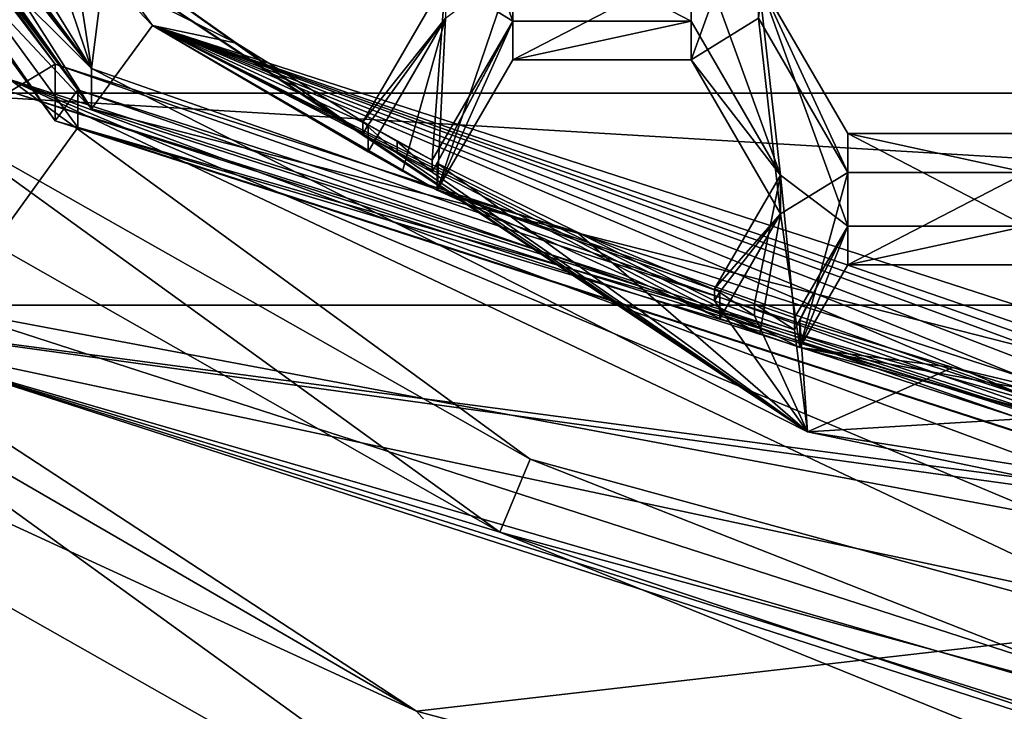
# Model space of a CAD drawing. Units: millimetres. Extents: x -136 to 31, y -180 to 10.
# Drawn here: x -115 to -112, y -169 to -167 of the extents above; entities that cross this region are included whole.
import ezdxf

# ---------------------------------------------------------------- set-up
doc = ezdxf.new("R2010")
doc.units = ezdxf.units.MM
doc.header["$LTSCALE"] = 65.185185
for name, color, linetype in [('1008', 7, 'CONTINUOUS'), ('1010', 7, 'CONTINUOUS'), ('1197', 7, 'CONTINUOUS'), ('1200', 7, 'CONTINUOUS'), ('1208', 7, 'CONTINUOUS'), ('1210', 7, 'CONTINUOUS'), ('1211', 7, 'CONTINUOUS'), ('1214', 7, 'CONTINUOUS'), ('1215', 7, 'CONTINUOUS'), ('1216', 7, 'CONTINUOUS'), ('1220', 7, 'CONTINUOUS'), ('1221', 7, 'CONTINUOUS'), ('1222', 7, 'CONTINUOUS'), ('1265', 7, 'CONTINUOUS'), ('469', 7, 'CONTINUOUS'), ('474', 7, 'CONTINUOUS'), ('475', 7, 'CONTINUOUS'), ('496', 7, 'CONTINUOUS'), ('497', 7, 'CONTINUOUS'), ('92', 7, 'CONTINUOUS'), ('93', 7, 'CONTINUOUS'), ('933', 7, 'CONTINUOUS'), ('934', 7, 'CONTINUOUS'), ('935', 7, 'CONTINUOUS'), ('936', 7, 'CONTINUOUS'), ('959', 7, 'CONTINUOUS'), ('960', 7, 'CONTINUOUS'), ('961', 7, 'CONTINUOUS'), ('962', 7, 'CONTINUOUS'), ('980', 7, 'CONTINUOUS'), ('981', 7, 'CONTINUOUS')]:
    doc.layers.add(name, color=color, linetype=linetype)

msp = doc.modelspace()

# ---------------------------------------------------------------- linework, layer by layer
at = {"layer": '1008', "linetype": 'Continuous'}
for points in [[(-84.875, -179, 15.125), (-135.125, -29.5, 15.125), (-84.875, -29.5, 15.125), (-84.875, -179, 15.125)], [(-135.125, -29.5, 15.125), (-84.875, -179, 15.125), (-100.301, -152.9085, 15.125), (-135.125, -29.5, 15.125)], [(-115.4087, -167.2749, 15.125), (-116.394, -166.4191, 15.125), (-104.5913, -167.2749, 15.125), (-115.4087, -167.2749, 15.125)], [(-104.5913, -167.2749, 15.125), (-116.394, -166.4191, 15.125), (-103.606, -166.4191, 15.125), (-104.5913, -167.2749, 15.125)], [(-116.0918, -167.9606, 15.125), (-115.4087, -167.2749, 15.125), (-103.9082, -167.9606, 15.125), (-116.0918, -167.9606, 15.125)], [(-103.9082, -167.9606, 15.125), (-115.4087, -167.2749, 15.125), (-104.5913, -167.2749, 15.125), (-103.9082, -167.9606, 15.125)], [(-113.8285, -169.2733, 15.125), (-116.0918, -167.9606, 15.125), (-111.3, -168.9833, 15.125), (-113.8285, -169.2733, 15.125)], [(-111.3, -168.9833, 15.125), (-116.0918, -167.9606, 15.125), (-108.7, -168.9833, 15.125), (-111.3, -168.9833, 15.125)], [(-108.7, -168.9833, 15.125), (-116.0918, -167.9606, 15.125), (-106.1715, -169.2733, 15.125), (-108.7, -168.9833, 15.125)], [(-106.1715, -169.2733, 15.125), (-116.0918, -167.9606, 15.125), (-103.9082, -167.9606, 15.125), (-106.1715, -169.2733, 15.125)], [(-111.3, -169.953, 15.125), (-113.8285, -169.2733, 15.125), (-111.3, -168.9833, 15.125), (-111.3, -169.953, 15.125)]]:
    msp.add_3dface(points, dxfattribs=at)
at = {"layer": '1010', "linetype": 'Continuous'}
for points in [[(-84.875, 0, 31.125), (-135.125, 0, 31.125), (-135.125, -179, 31.125), (-84.875, 0, 31.125)], [(-84.875, -179, 31.125), (-84.875, 0, 31.125), (-135.125, -179, 31.125), (-84.875, -179, 31.125)]]:
    msp.add_3dface(points, dxfattribs=at)
at = {"layer": '1197', "linetype": 'Continuous'}
for points in [[(-113.0903, -170.1018, 8.7813), (-118.697, -166.922, 8.5031), (-118.0903, -166.4828, 8.4647), (-113.0903, -170.1018, 8.7813)], [(-116.3189, -169.2912, 8.7104), (-118.697, -166.922, 8.5031), (-113.0903, -170.1018, 8.7813), (-116.3189, -169.2912, 8.7104)]]:
    msp.add_3dface(points, dxfattribs=at)
at = {"layer": '1200', "linetype": 'Continuous'}
for points in [[(-113.8285, -169.2733, 15.125), (-113.0903, -170.1018, 8.7813), (-118.0903, -166.4828, 8.4647), (-113.8285, -169.2733, 15.125)], [(-113.8285, -169.2733, 15.125), (-118.0903, -166.4828, 8.4647), (-116.0918, -168.2302, 12.043), (-113.8285, -169.2733, 15.125)], [(-116.0918, -167.9606, 15.125), (-113.8285, -169.2733, 15.125), (-116.0918, -168.2302, 12.043), (-116.0918, -167.9606, 15.125)], [(-113.8285, -169.2733, 15.125), (-111.3, -169.953, 15.125), (-113.0903, -170.1018, 8.7813), (-113.8285, -169.2733, 15.125)]]:
    msp.add_3dface(points, dxfattribs=at)
at = {"layer": '1208', "linetype": 'Continuous'}
for points in [[(-114.9225, -167.386, 8.4433), (-115.3468, -167.9717, 8.4945), (-117.9652, -163.214, 8.0783), (-114.9225, -167.386, 8.4433)], [(-110, -168.9794, 8.5827), (-115.3468, -167.9717, 8.4945), (-114.9225, -167.386, 8.4433), (-110, -168.9794, 8.5827)], [(-110, -168.9794, 8.5827), (-110, -169.7016, 8.6459), (-115.3468, -167.9717, 8.4945), (-110, -168.9794, 8.5827)]]:
    msp.add_3dface(points, dxfattribs=at)
at = {"layer": '1210', "linetype": 'Continuous'}
for points in [[(-114.9225, -167.264, 9.838), (-117.9652, -163.214, 8.0783), (-117.9652, -163.092, 9.473), (-114.9225, -167.264, 9.838)], [(-114.9225, -167.386, 8.4433), (-117.9652, -163.214, 8.0783), (-114.9225, -167.264, 9.838), (-114.9225, -167.386, 8.4433)], [(-110, -168.8573, 9.9774), (-114.9225, -167.386, 8.4433), (-114.9225, -167.264, 9.838), (-110, -168.8573, 9.9774)], [(-110, -168.8573, 9.9774), (-110, -168.9794, 8.5827), (-114.9225, -167.386, 8.4433), (-110, -168.8573, 9.9774)]]:
    msp.add_3dface(points, dxfattribs=at)
at = {"layer": '1211', "linetype": 'Continuous'}
for points in [[(-115.5923, -167.5376, 14.2285), (-115.4664, -168.114, 8.7078), (-113.559, -168.6945, 14.3297), (-115.5923, -167.5376, 14.2285)], [(-115.4664, -168.114, 8.7078), (-110, -169.8834, 8.8626), (-113.559, -168.6945, 14.3297), (-115.4664, -168.114, 8.7078)], [(-113.559, -168.6945, 14.3297), (-110, -169.8834, 8.8626), (-111.3, -169.6094, 10.9466), (-113.559, -168.6945, 14.3297)], [(-111.3, -169.3087, 14.3835), (-113.559, -168.6945, 14.3297), (-111.3, -169.6094, 10.9466), (-111.3, -169.3087, 14.3835)]]:
    msp.add_3dface(points, dxfattribs=at)
at = {"layer": '1214', "linetype": 'Continuous'}
for points in [[(-114.9959, -167.3648, 9.8468), (-117.9652, -163.092, 9.473), (-118.0841, -163.1305, 9.4763), (-114.9959, -167.3648, 9.8468)], [(-114.9225, -167.264, 9.838), (-117.9652, -163.092, 9.473), (-114.9959, -167.3648, 9.8468), (-114.9225, -167.264, 9.838)], [(-110, -168.9819, 9.9883), (-114.9225, -167.264, 9.838), (-114.9959, -167.3648, 9.8468), (-110, -168.9819, 9.9883)], [(-110, -168.8573, 9.9774), (-114.9225, -167.264, 9.838), (-110, -168.9819, 9.9883), (-110, -168.8573, 9.9774)]]:
    msp.add_3dface(points, dxfattribs=at)
at = {"layer": '1215', "linetype": 'Continuous'}
for points in [[(-114.9961, -167.1817, 11.9388), (-118.084, -162.9479, 11.5684), (-115.1431, -167.2699, 13.2515), (-114.9961, -167.1817, 11.9388)], [(-110, -168.9346, 13.3971), (-114.9961, -167.1817, 11.9388), (-115.1431, -167.2699, 13.2515), (-110, -168.9346, 13.3971)], [(-110, -168.9346, 13.3971), (-110, -168.7988, 12.0803), (-114.9961, -167.1817, 11.9388), (-110, -168.9346, 13.3971)]]:
    msp.add_3dface(points, dxfattribs=at)
at = {"layer": '1216', "linetype": 'Continuous'}
for points in [[(-118.0841, -163.1305, 9.4763), (-118.084, -162.9479, 11.5684), (-114.9961, -167.1817, 11.9388), (-118.0841, -163.1305, 9.4763)], [(-114.9959, -167.3648, 9.8468), (-118.0841, -163.1305, 9.4763), (-114.9961, -167.1817, 11.9388), (-114.9959, -167.3648, 9.8468)], [(-110, -168.7988, 12.0803), (-114.9959, -167.3648, 9.8468), (-114.9961, -167.1817, 11.9388), (-110, -168.7988, 12.0803)], [(-110, -168.7988, 12.0803), (-110, -168.9819, 9.9883), (-114.9959, -167.3648, 9.8468), (-110, -168.7988, 12.0803)]]:
    msp.add_3dface(points, dxfattribs=at)
at = {"layer": '1220', "linetype": 'Continuous'}
for points in [[(-113.4606, -168.4579, 14.3091), (-115.1431, -167.2307, 13.6998), (-115.4087, -167.3547, 14.2125), (-113.4606, -168.4579, 14.3091)], [(-110, -169.1437, 14.369), (-110, -168.8954, 13.8454), (-115.1431, -167.2307, 13.6998), (-110, -169.1437, 14.369)], [(-110, -169.1437, 14.369), (-115.1431, -167.2307, 13.6998), (-110.6517, -169.1203, 14.367), (-110, -169.1437, 14.369)], [(-110.6517, -169.1203, 14.367), (-115.1431, -167.2307, 13.6998), (-111.3, -169.0501, 14.3609), (-110.6517, -169.1203, 14.367)], [(-111.3, -169.0501, 14.3609), (-115.1431, -167.2307, 13.6998), (-113.4606, -168.4579, 14.3091), (-111.3, -169.0501, 14.3609)]]:
    msp.add_3dface(points, dxfattribs=at)
at = {"layer": '1221', "linetype": 'Continuous'}
for points in [[(-110, -168.8954, 13.8454), (-115.1431, -167.2699, 13.2515), (-115.1431, -167.2307, 13.6998), (-110, -168.8954, 13.8454)], [(-110, -168.9346, 13.3971), (-115.1431, -167.2699, 13.2515), (-110, -168.8954, 13.8454), (-110, -168.9346, 13.3971)]]:
    msp.add_3dface(points, dxfattribs=at)
at = {"layer": '1222', "linetype": 'Continuous'}
for points in [[(-115.3468, -167.9717, 8.4945), (-110, -169.7016, 8.6459), (-115.4664, -168.114, 8.7078), (-115.3468, -167.9717, 8.4945)], [(-115.4664, -168.114, 8.7078), (-110, -169.7016, 8.6459), (-110, -169.8374, 8.7166), (-115.4664, -168.114, 8.7078)], [(-110, -169.8834, 8.8626), (-115.4664, -168.114, 8.7078), (-110, -169.8374, 8.7166), (-110, -169.8834, 8.8626)]]:
    msp.add_3dface(points, dxfattribs=at)
at = {"layer": '1265', "linetype": 'Continuous'}
for points in [[(-115.5923, -167.5376, 14.2285), (-113.559, -168.6945, 14.3297), (-115.4087, -167.3547, 14.2125), (-115.5923, -167.5376, 14.2285)], [(-113.559, -168.6945, 14.3297), (-113.4606, -168.4579, 14.3091), (-115.4087, -167.3547, 14.2125), (-113.559, -168.6945, 14.3297)], [(-113.559, -168.6945, 14.3297), (-111.3, -169.3087, 14.3835), (-113.4606, -168.4579, 14.3091), (-113.559, -168.6945, 14.3297)], [(-111.3, -169.3087, 14.3835), (-111.3, -169.0501, 14.3609), (-113.4606, -168.4579, 14.3091), (-111.3, -169.3087, 14.3835)]]:
    msp.add_3dface(points, dxfattribs=at)
at = {"layer": '469', "color": 7, "linetype": 'Continuous'}
for points in [[(-113.7348, -167.0331, 8.9143), (-114.0017, -167.368, 10.3891), (-113.7348, -166.9076, 10.3489), (-113.7348, -167.0331, 8.9143)], [(-114.0017, -167.368, 10.3891), (-113.7348, -167.0331, 8.9143), (-113.9847, -167.3771, 9.9483), (-114.0017, -167.368, 10.3891)], [(-113.7348, -167.0331, 8.9143), (-113.9847, -167.4642, 8.9521), (-113.9847, -167.3771, 9.9483), (-113.7348, -167.0331, 8.9143)], [(-114.0017, -167.368, 10.3891), (-113.9847, -167.3771, 9.9483), (-114.0017, -167.4064, 9.9508), (-114.0017, -167.368, 10.3891)]]:
    msp.add_3dface(points, dxfattribs=at)
at = {"layer": '474', "color": 7, "linetype": 'Continuous'}
for points in [[(-111.8575, -167.5312, 8.9579), (-112.4345, -167.5312, 8.9579), (-112.4345, -167.4057, 10.3924), (-111.8575, -167.5312, 8.9579)], [(-111.8575, -167.5312, 8.9579), (-112.4345, -167.4057, 10.3924), (-111.8575, -167.4057, 10.3924), (-111.8575, -167.5312, 8.9579)]]:
    msp.add_3dface(points, dxfattribs=at)
at = {"layer": '475', "color": 7, "linetype": 'Continuous'}
for points in [[(-112.4345, -167.5312, 8.9579), (-112.7232, -167.0331, 8.9143), (-112.7232, -166.9076, 10.3489), (-112.4345, -167.5312, 8.9579)], [(-112.4345, -167.5312, 8.9579), (-112.7232, -166.9076, 10.3489), (-112.4345, -167.4057, 10.3924), (-112.4345, -167.5312, 8.9579)]]:
    msp.add_3dface(points, dxfattribs=at)
at = {"layer": '496', "color": 7, "linetype": 'Continuous'}
for points in [[(-112.4345, -167.7045, 10.4186), (-112.6068, -168.0018, 10.4446), (-112.6068, -168.0401, 10.0063), (-112.4345, -167.7045, 10.4186)], [(-112.5895, -168.0103, 10.0037), (-112.4345, -167.7045, 10.4186), (-112.6068, -168.0401, 10.0063), (-112.5895, -168.0103, 10.0037)], [(-112.5895, -168.0974, 9.0075), (-112.4345, -167.83, 8.9841), (-112.4345, -167.7045, 10.4186), (-112.5895, -168.0974, 9.0075)], [(-112.5895, -168.0974, 9.0075), (-112.4345, -167.7045, 10.4186), (-112.5895, -168.0103, 10.0037), (-112.5895, -168.0974, 9.0075)]]:
    msp.add_3dface(points, dxfattribs=at)
at = {"layer": '497', "color": 7, "linetype": 'Continuous'}
for points in [[(-112.4345, -167.83, 8.9841), (-111.8575, -167.83, 8.9841), (-111.8575, -167.7045, 10.4186), (-112.4345, -167.83, 8.9841)], [(-112.4345, -167.83, 8.9841), (-111.8575, -167.7045, 10.4186), (-112.4345, -167.7045, 10.4186), (-112.4345, -167.83, 8.9841)]]:
    msp.add_3dface(points, dxfattribs=at)
at = {"layer": '92', "color": 7, "linetype": 'Continuous'}
for points in [[(-112.7232, -167.0331, 8.9143), (-112.9405, -167.1675, 8.9261), (-112.6518, -166.3706, 8.8564), (-112.7232, -167.0331, 8.9143)], [(-112.6518, -166.3706, 8.8564), (-112.9405, -167.1675, 8.9261), (-112.9405, -166.8687, 8.9), (-112.6518, -166.3706, 8.8564)], [(-113.7612, -167.5881, 8.9629), (-113.7348, -167.0331, 8.9143), (-113.5175, -166.8687, 8.9), (-113.7612, -167.5881, 8.9629)], [(-113.5175, -167.1675, 8.9261), (-113.7612, -167.5881, 8.9629), (-113.5175, -166.8687, 8.9), (-113.5175, -167.1675, 8.9261)], [(-112.9405, -167.1675, 8.9261), (-113.5175, -167.1675, 8.9261), (-112.9405, -166.8687, 8.9), (-112.9405, -167.1675, 8.9261)], [(-112.9405, -166.8687, 8.9), (-113.5175, -167.1675, 8.9261), (-113.5175, -166.8687, 8.9), (-112.9405, -166.8687, 8.9)], [(-113.9847, -167.4642, 8.9521), (-113.7348, -167.0331, 8.9143), (-113.8735, -167.5271, 8.9576), (-113.9847, -167.4642, 8.9521)], [(-113.8735, -167.5271, 8.9576), (-113.7348, -167.0331, 8.9143), (-113.7612, -167.5881, 8.9629), (-113.8735, -167.5271, 8.9576)], [(-112.6518, -167.6656, 8.9697), (-112.9405, -167.1675, 8.9261), (-112.7232, -167.0331, 8.9143), (-112.6518, -167.6656, 8.9697)], [(-112.4345, -167.5312, 8.9579), (-112.6518, -167.6656, 8.9697), (-112.7232, -167.0331, 8.9143), (-112.4345, -167.5312, 8.9579)], [(-112.5895, -168.0974, 9.0075), (-112.6518, -167.6656, 8.9697), (-112.4345, -167.5312, 8.9579), (-112.5895, -168.0974, 9.0075)], [(-112.4345, -167.83, 8.9841), (-112.5895, -168.0974, 9.0075), (-112.4345, -167.5312, 8.9579), (-112.4345, -167.83, 8.9841)], [(-111.8575, -167.83, 8.9841), (-112.4345, -167.83, 8.9841), (-111.8575, -167.5312, 8.9579), (-111.8575, -167.83, 8.9841)], [(-111.8575, -167.5312, 8.9579), (-112.4345, -167.83, 8.9841), (-112.4345, -167.5312, 8.9579), (-111.8575, -167.5312, 8.9579)], [(-112.8479, -168.0039, 8.9993), (-112.6518, -167.6656, 8.9697), (-112.7191, -168.0518, 9.0035), (-112.8479, -168.0039, 8.9993)], [(-112.7191, -168.0518, 9.0035), (-112.6518, -167.6656, 8.9697), (-112.5895, -168.0974, 9.0075), (-112.7191, -168.0518, 9.0035)]]:
    msp.add_3dface(points, dxfattribs=at)
at = {"layer": '93', "color": 7, "linetype": 'Continuous'}
for points in [[(-113.7348, -166.9076, 10.3489), (-113.5175, -167.042, 10.3606), (-113.8062, -166.2451, 10.2909), (-113.7348, -166.9076, 10.3489)], [(-113.8062, -166.2451, 10.2909), (-113.5175, -167.042, 10.3606), (-113.5175, -166.7432, 10.3345), (-113.8062, -166.2451, 10.2909)], [(-113.5175, -167.042, 10.3606), (-112.9405, -167.042, 10.3606), (-113.5175, -166.7432, 10.3345), (-113.5175, -167.042, 10.3606)], [(-113.5175, -166.7432, 10.3345), (-112.9405, -167.042, 10.3606), (-112.9405, -166.7432, 10.3345), (-113.5175, -166.7432, 10.3345)], [(-112.9405, -167.042, 10.3606), (-112.6518, -167.5401, 10.4042), (-112.9405, -166.7432, 10.3345), (-112.9405, -167.042, 10.3606)], [(-112.6518, -167.5401, 10.4042), (-112.7232, -166.9076, 10.3489), (-112.9405, -166.7432, 10.3345), (-112.6518, -167.5401, 10.4042)], [(-114.0017, -167.368, 10.3891), (-113.7782, -167.4919, 10.4), (-113.7348, -166.9076, 10.3489), (-114.0017, -167.368, 10.3891)], [(-113.7782, -167.4919, 10.4), (-113.5175, -167.042, 10.3606), (-113.7348, -166.9076, 10.3489), (-113.7782, -167.4919, 10.4)], [(-112.6518, -167.5401, 10.4042), (-112.4345, -167.7045, 10.4186), (-112.7232, -166.9076, 10.3489), (-112.6518, -167.5401, 10.4042)], [(-112.7232, -166.9076, 10.3489), (-112.4345, -167.7045, 10.4186), (-112.4345, -167.4057, 10.3924), (-112.7232, -166.9076, 10.3489)], [(-113.8905, -167.4309, 10.3946), (-113.7782, -167.4919, 10.4), (-114.0017, -167.368, 10.3891), (-113.8905, -167.4309, 10.3946)], [(-112.4345, -167.7045, 10.4186), (-111.8575, -167.7045, 10.4186), (-112.4345, -167.4057, 10.3924), (-112.4345, -167.7045, 10.4186)], [(-112.4345, -167.4057, 10.3924), (-111.8575, -167.7045, 10.4186), (-111.8575, -167.4057, 10.3924), (-112.4345, -167.4057, 10.3924)], [(-112.8651, -167.9081, 10.4364), (-112.7363, -167.956, 10.4406), (-112.6518, -167.5401, 10.4042), (-112.8651, -167.9081, 10.4364)], [(-112.7363, -167.956, 10.4406), (-112.6068, -168.0018, 10.4446), (-112.6518, -167.5401, 10.4042), (-112.7363, -167.956, 10.4406)], [(-112.6068, -168.0018, 10.4446), (-112.4345, -167.7045, 10.4186), (-112.6518, -167.5401, 10.4042), (-112.6068, -168.0018, 10.4446)]]:
    msp.add_3dface(points, dxfattribs=at)
at = {"layer": '933', "color": 7, "linetype": 'Continuous'}
for points in [[(-112.6518, -167.6656, 8.9697), (-112.8651, -167.9081, 10.4364), (-112.6518, -167.5401, 10.4042), (-112.6518, -167.6656, 8.9697)], [(-112.8651, -167.9081, 10.4364), (-112.6518, -167.6656, 8.9697), (-112.8479, -167.9168, 9.9955), (-112.8651, -167.9081, 10.4364)], [(-112.6518, -167.6656, 8.9697), (-112.8479, -168.0039, 8.9993), (-112.8479, -167.9168, 9.9955), (-112.6518, -167.6656, 8.9697)], [(-112.8651, -167.9081, 10.4364), (-112.8479, -167.9168, 9.9955), (-112.8651, -167.9464, 9.9981), (-112.8651, -167.9081, 10.4364)]]:
    msp.add_3dface(points, dxfattribs=at)
at = {"layer": '934', "color": 7, "linetype": 'Continuous'}
for points in [[(-113.5175, -167.042, 10.3606), (-113.7782, -167.4919, 10.4), (-113.7782, -167.5303, 9.9617), (-113.5175, -167.042, 10.3606)], [(-113.7612, -167.5009, 9.9591), (-113.5175, -167.042, 10.3606), (-113.7782, -167.5303, 9.9617), (-113.7612, -167.5009, 9.9591)], [(-113.7612, -167.5881, 8.9629), (-113.5175, -167.1675, 8.9261), (-113.5175, -167.042, 10.3606), (-113.7612, -167.5881, 8.9629)], [(-113.7612, -167.5881, 8.9629), (-113.5175, -167.042, 10.3606), (-113.7612, -167.5009, 9.9591), (-113.7612, -167.5881, 8.9629)]]:
    msp.add_3dface(points, dxfattribs=at)
at = {"layer": '935', "color": 7, "linetype": 'Continuous'}
for points in [[(-113.5175, -167.1675, 8.9261), (-112.9405, -167.1675, 8.9261), (-112.9405, -167.042, 10.3606), (-113.5175, -167.1675, 8.9261)], [(-113.5175, -167.1675, 8.9261), (-112.9405, -167.042, 10.3606), (-113.5175, -167.042, 10.3606), (-113.5175, -167.1675, 8.9261)]]:
    msp.add_3dface(points, dxfattribs=at)
at = {"layer": '936', "color": 7, "linetype": 'Continuous'}
for points in [[(-112.9405, -167.1675, 8.9261), (-112.6518, -167.5401, 10.4042), (-112.9405, -167.042, 10.3606), (-112.9405, -167.1675, 8.9261)], [(-112.9405, -167.1675, 8.9261), (-112.6518, -167.6656, 8.9697), (-112.6518, -167.5401, 10.4042), (-112.9405, -167.1675, 8.9261)]]:
    msp.add_3dface(points, dxfattribs=at)
at = {"layer": '959', "color": 7, "linetype": 'Continuous'}
for points in [[(-117.5762, -163.0881, 8.0673), (-114.8189, -166.9117, 8.9037), (-114.6821, -167.0564, 8.4145), (-117.5762, -163.0881, 8.0673)], [(-114.8189, -166.9117, 8.9037), (-114.8189, -166.8246, 9.8999), (-114.4105, -167.1139, 9.9252), (-114.8189, -166.9117, 8.9037)], [(-114.6821, -167.0564, 8.4145), (-114.8189, -166.9117, 8.9037), (-114.4105, -167.1139, 9.9252), (-114.6821, -167.0564, 8.4145)], [(-113.9847, -167.4642, 8.9521), (-113.8735, -167.5271, 8.9576), (-114.6821, -167.0564, 8.4145), (-113.9847, -167.4642, 8.9521)], [(-113.9847, -167.3771, 9.9483), (-113.9847, -167.4642, 8.9521), (-114.6821, -167.0564, 8.4145), (-113.9847, -167.3771, 9.9483)], [(-113.8735, -167.5271, 8.9576), (-113.7612, -167.5881, 8.9629), (-114.6821, -167.0564, 8.4145), (-113.8735, -167.5271, 8.9576)], [(-113.7612, -167.5881, 8.9629), (-112.8479, -168.0039, 8.9993), (-114.6821, -167.0564, 8.4145), (-113.7612, -167.5881, 8.9629)], [(-112.8479, -168.0039, 8.9993), (-112.7191, -168.0518, 9.0035), (-114.6821, -167.0564, 8.4145), (-112.8479, -168.0039, 8.9993)], [(-112.7191, -168.0518, 9.0035), (-112.5895, -168.0974, 9.0075), (-114.6821, -167.0564, 8.4145), (-112.7191, -168.0518, 9.0035)], [(-112.5895, -168.0974, 9.0075), (-111.5921, -168.3683, 9.0312), (-114.6821, -167.0564, 8.4145), (-112.5895, -168.0974, 9.0075)], [(-111.5921, -168.3683, 9.0312), (-111.3087, -168.4206, 9.0357), (-114.6821, -167.0564, 8.4145), (-111.5921, -168.3683, 9.0312)], [(-111.3087, -168.4206, 9.0357), (-111.0236, -168.4626, 9.0394), (-114.6821, -167.0564, 8.4145), (-111.3087, -168.4206, 9.0357)], [(-111.0236, -168.4626, 9.0394), (-110.7572, -168.4925, 9.042), (-114.6821, -167.0564, 8.4145), (-111.0236, -168.4626, 9.0394)], [(-110.7572, -168.4925, 9.042), (-110.6029, -168.5056, 9.0432), (-114.6821, -167.0564, 8.4145), (-110.7572, -168.4925, 9.042)], [(-110.6029, -168.5056, 9.0432), (-110.4484, -168.5158, 9.0441), (-114.6821, -167.0564, 8.4145), (-110.6029, -168.5056, 9.0432)], [(-114.6821, -167.0564, 8.4145), (-110.4484, -168.5158, 9.0441), (-110, -168.572, 8.5471), (-114.6821, -167.0564, 8.4145)], [(-113.9847, -167.3771, 9.9483), (-114.6821, -167.0564, 8.4145), (-114.4105, -167.1139, 9.9252), (-113.9847, -167.3771, 9.9483)], [(-113.7612, -167.5881, 8.9629), (-113.7612, -167.5009, 9.9591), (-113.3111, -167.7232, 9.9785), (-113.7612, -167.5881, 8.9629)], [(-112.8479, -168.0039, 8.9993), (-113.7612, -167.5881, 8.9629), (-112.8479, -167.9168, 9.9955), (-112.8479, -168.0039, 8.9993)], [(-112.8479, -167.9168, 9.9955), (-113.7612, -167.5881, 8.9629), (-113.3111, -167.7232, 9.9785), (-112.8479, -167.9168, 9.9955)], [(-112.5895, -168.0974, 9.0075), (-112.5895, -168.0103, 10.0037), (-112.0952, -168.1618, 10.0169), (-112.5895, -168.0974, 9.0075)], [(-111.5921, -168.3683, 9.0312), (-112.5895, -168.0974, 9.0075), (-111.5921, -168.2811, 10.0273), (-111.5921, -168.3683, 9.0312)], [(-111.5921, -168.2811, 10.0273), (-112.5895, -168.0974, 9.0075), (-112.0952, -168.1618, 10.0169), (-111.5921, -168.2811, 10.0273)]]:
    msp.add_3dface(points, dxfattribs=at)
at = {"layer": '960', "color": 7, "linetype": 'Continuous'}
for points in [[(-117.8939, -163.1909, 8.0763), (-117.5762, -163.0881, 8.0673), (-114.8784, -167.3256, 8.438), (-117.8939, -163.1909, 8.0763)], [(-117.5762, -163.0881, 8.0673), (-114.6821, -167.0564, 8.4145), (-114.8784, -167.3256, 8.438), (-117.5762, -163.0881, 8.0673)], [(-114.6821, -167.0564, 8.4145), (-110, -168.572, 8.5471), (-114.8784, -167.3256, 8.438), (-114.6821, -167.0564, 8.4145)], [(-110, -168.572, 8.5471), (-110, -168.9047, 8.5762), (-114.8784, -167.3256, 8.438), (-110, -168.572, 8.5471)]]:
    msp.add_3dface(points, dxfattribs=at)
at = {"layer": '961', "color": 7, "linetype": 'Continuous'}
for points in [[(-117.8939, -163.0602, 9.5706), (-114.8784, -167.3256, 8.438), (-116.7149, -165.3654, 9.7723), (-117.8939, -163.0602, 9.5706)], [(-117.8939, -163.1909, 8.0763), (-114.8784, -167.3256, 8.438), (-117.8939, -163.0602, 9.5706), (-117.8939, -163.1909, 8.0763)], [(-116.7149, -165.3654, 9.7723), (-114.8784, -167.3256, 8.438), (-114.8784, -167.1948, 9.9323), (-116.7149, -165.3654, 9.7723)], [(-114.8784, -167.3256, 8.438), (-110, -168.9047, 8.5762), (-114.8784, -167.1948, 9.9323), (-114.8784, -167.3256, 8.438)], [(-114.8784, -167.1948, 9.9323), (-110, -168.9047, 8.5762), (-112.5645, -168.3693, 10.0351), (-114.8784, -167.1948, 9.9323)], [(-112.5645, -168.3693, 10.0351), (-110, -168.9047, 8.5762), (-110, -168.7739, 10.0705), (-112.5645, -168.3693, 10.0351)]]:
    msp.add_3dface(points, dxfattribs=at)
at = {"layer": '962', "color": 7, "linetype": 'Continuous'}
for points in [[(-116.4991, -165.1528, 9.7537), (-116.7149, -165.3654, 9.7723), (-114.8784, -167.1948, 9.9323), (-116.4991, -165.1528, 9.7537)], [(-115.9842, -165.7947, 9.8098), (-116.4991, -165.1528, 9.7537), (-114.8784, -167.1948, 9.9323), (-115.9842, -165.7947, 9.8098)], [(-115.9842, -165.7947, 9.8098), (-114.8784, -167.1948, 9.9323), (-115.8944, -165.8938, 9.8185), (-115.9842, -165.7947, 9.8098)], [(-114.8784, -167.1948, 9.9323), (-115.8029, -165.9914, 9.827), (-115.8944, -165.8938, 9.8185), (-114.8784, -167.1948, 9.9323)], [(-115.7852, -165.9609, 9.8244), (-115.8029, -165.9914, 9.827), (-114.8784, -167.1948, 9.9323), (-115.7852, -165.9609, 9.8244)], [(-115.4207, -166.3205, 9.8558), (-115.7852, -165.9609, 9.8244), (-114.8784, -167.1948, 9.9323), (-115.4207, -166.3205, 9.8558)], [(-115.051, -166.6857, 9.8878), (-115.4207, -166.3205, 9.8558), (-114.8784, -167.1948, 9.9323), (-115.051, -166.6857, 9.8878)], [(-115.051, -166.6857, 9.8878), (-114.8784, -167.1948, 9.9323), (-114.9442, -166.7708, 9.8952), (-115.051, -166.6857, 9.8878)], [(-114.8784, -167.1948, 9.9323), (-114.836, -166.8541, 9.9025), (-114.9442, -166.7708, 9.8952), (-114.8784, -167.1948, 9.9323)], [(-114.0017, -167.4064, 9.9508), (-114.8189, -166.8246, 9.8999), (-114.836, -166.8541, 9.9025), (-114.0017, -167.4064, 9.9508)], [(-114.8189, -166.8246, 9.8999), (-114.0017, -167.4064, 9.9508), (-114.4105, -167.1139, 9.9252), (-114.8189, -166.8246, 9.8999)], [(-114.836, -166.8541, 9.9025), (-114.8784, -167.1948, 9.9323), (-112.5645, -168.3693, 10.0351), (-114.836, -166.8541, 9.9025)], [(-114.0017, -167.4064, 9.9508), (-114.836, -166.8541, 9.9025), (-112.5645, -168.3693, 10.0351), (-114.0017, -167.4064, 9.9508)], [(-114.0017, -167.4064, 9.9508), (-113.9847, -167.3771, 9.9483), (-114.4105, -167.1139, 9.9252), (-114.0017, -167.4064, 9.9508)], [(-114.0017, -167.4064, 9.9508), (-112.5645, -168.3693, 10.0351), (-113.8905, -167.4692, 9.9563), (-114.0017, -167.4064, 9.9508)], [(-112.5645, -168.3693, 10.0351), (-113.7782, -167.5303, 9.9617), (-113.8905, -167.4692, 9.9563), (-112.5645, -168.3693, 10.0351)], [(-113.7612, -167.5009, 9.9591), (-113.7782, -167.5303, 9.9617), (-112.5645, -168.3693, 10.0351), (-113.7612, -167.5009, 9.9591)], [(-113.3111, -167.7232, 9.9785), (-113.7612, -167.5009, 9.9591), (-112.5645, -168.3693, 10.0351), (-113.3111, -167.7232, 9.9785)], [(-112.8651, -167.9464, 9.9981), (-112.8479, -167.9168, 9.9955), (-113.3111, -167.7232, 9.9785), (-112.8651, -167.9464, 9.9981)], [(-112.8651, -167.9464, 9.9981), (-113.3111, -167.7232, 9.9785), (-112.5645, -168.3693, 10.0351), (-112.8651, -167.9464, 9.9981)], [(-112.8651, -167.9464, 9.9981), (-112.5645, -168.3693, 10.0351), (-112.7363, -167.9944, 10.0023), (-112.8651, -167.9464, 9.9981)], [(-112.5645, -168.3693, 10.0351), (-112.6068, -168.0401, 10.0063), (-112.7363, -167.9944, 10.0023), (-112.5645, -168.3693, 10.0351)], [(-112.5895, -168.0103, 10.0037), (-112.6068, -168.0401, 10.0063), (-112.5645, -168.3693, 10.0351), (-112.5895, -168.0103, 10.0037)], [(-112.0952, -168.1618, 10.0169), (-112.5895, -168.0103, 10.0037), (-112.5645, -168.3693, 10.0351), (-112.0952, -168.1618, 10.0169)], [(-111.61, -168.312, 10.0301), (-112.0952, -168.1618, 10.0169), (-112.5645, -168.3693, 10.0351), (-111.61, -168.312, 10.0301)], [(-111.61, -168.312, 10.0301), (-111.5921, -168.2811, 10.0273), (-112.0952, -168.1618, 10.0169), (-111.61, -168.312, 10.0301)], [(-111.61, -168.312, 10.0301), (-112.5645, -168.3693, 10.0351), (-110, -168.7739, 10.0705), (-111.61, -168.312, 10.0301)]]:
    msp.add_3dface(points, dxfattribs=at)
at = {"layer": '980', "color": 7, "linetype": 'Continuous'}
for points in [[(-113.8905, -167.4309, 10.3946), (-114.0017, -167.368, 10.3891), (-113.8905, -167.4692, 9.9563), (-113.8905, -167.4309, 10.3946)], [(-114.0017, -167.368, 10.3891), (-114.0017, -167.4064, 9.9508), (-113.8905, -167.4692, 9.9563), (-114.0017, -167.368, 10.3891)], [(-113.7782, -167.4919, 10.4), (-113.8905, -167.4309, 10.3946), (-113.7782, -167.5303, 9.9617), (-113.7782, -167.4919, 10.4)], [(-113.7782, -167.5303, 9.9617), (-113.8905, -167.4309, 10.3946), (-113.8905, -167.4692, 9.9563), (-113.7782, -167.5303, 9.9617)]]:
    msp.add_3dface(points, dxfattribs=at)
at = {"layer": '981', "color": 7, "linetype": 'Continuous'}
for points in [[(-112.7363, -167.956, 10.4406), (-112.8651, -167.9081, 10.4364), (-112.7363, -167.9944, 10.0023), (-112.7363, -167.956, 10.4406)], [(-112.8651, -167.9081, 10.4364), (-112.8651, -167.9464, 9.9981), (-112.7363, -167.9944, 10.0023), (-112.8651, -167.9081, 10.4364)], [(-112.6068, -168.0018, 10.4446), (-112.7363, -167.956, 10.4406), (-112.6068, -168.0401, 10.0063), (-112.6068, -168.0018, 10.4446)], [(-112.6068, -168.0401, 10.0063), (-112.7363, -167.956, 10.4406), (-112.7363, -167.9944, 10.0023), (-112.6068, -168.0401, 10.0063)]]:
    msp.add_3dface(points, dxfattribs=at)

doc.saveas('drawing.dxf')
